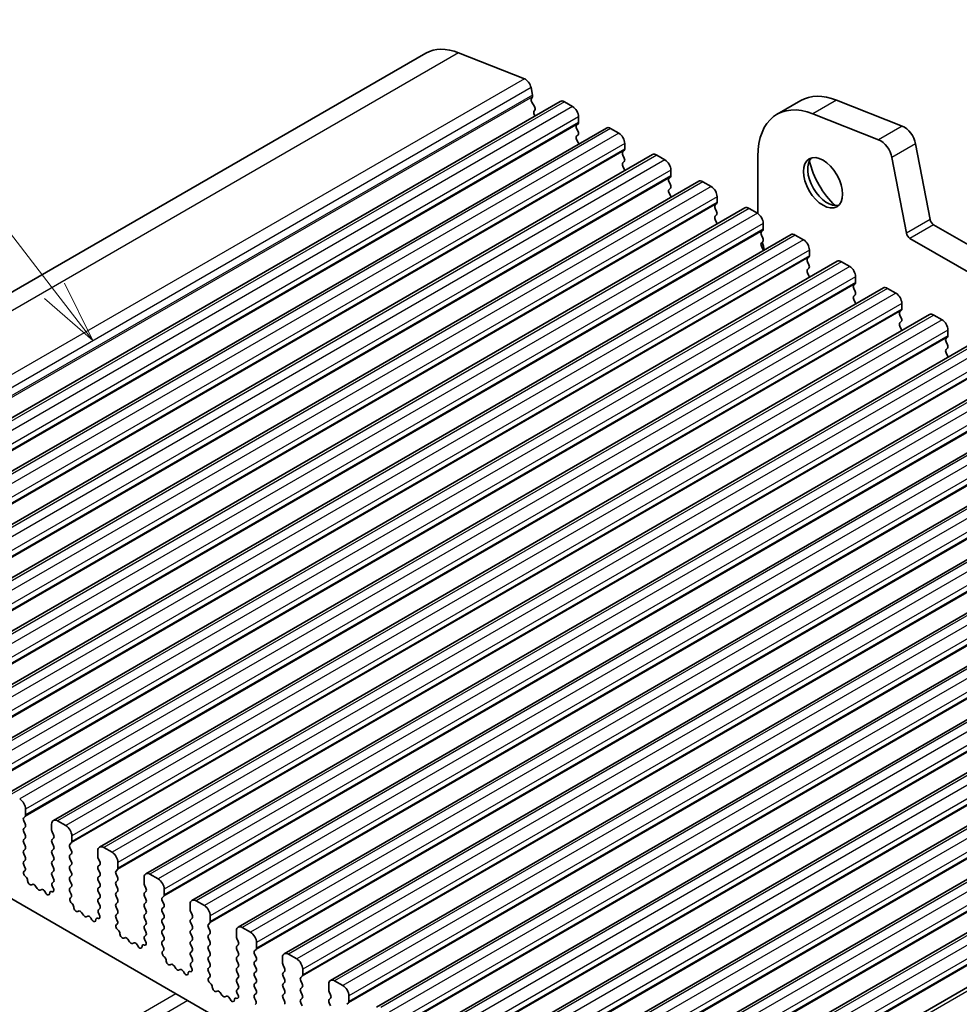
# Model space of a CAD drawing. Units: millimetres. Extents: x 22 to 3190, y 12 to 574.
# Drawn here: x 441 to 497, y 219 to 278 of the extents above; entities that cross this region are included whole.
import ezdxf

# ---------------------------------------------------------------- set-up
doc = ezdxf.new("R2010")
doc.units = ezdxf.units.MM
doc.header["$LTSCALE"] = 1.5
doc.layers.add('Symbol (TK)', color=100, linetype='Continuous', lineweight=18, true_color=0x00ff3f)
doc.layers.add('Visible (ISO)', color=7, linetype='Continuous', lineweight=35)
doc.layers.add('Visible Narrow (ISO)', color=7, linetype='Continuous', lineweight=25)
doc.styles.add('Note Text (TK2)', font='MS PGothic.ttf')

# ---------------------------------------------------------------- blocks, each defined once
blk = doc.blocks.new('バルーン1')
at = {"layer": 'Symbol (TK)', "color": 100, "true_color": 0x00ff40}
for p, q in [((295.544, 174.31), (291.346, 179.741)), ((297.073, 172.333), (295.939, 174.616)), ((295.544, 174.31), (297.073, 172.333)), ((295.148, 174.005), (297.073, 172.333))]:
    blk.add_line(p, q, dxfattribs=at)
at = {"layer": 'Symbol (TK)'}
blk.add_circle((289.516, 182.108), 3, dxfattribs=at)
at = {"layer": 'Symbol (TK)', "color": 7, "insert": (289.516, 182.09), "char_height": 2, "attachment_point": 5, "style": 'Note Text (TK2)'}
blk.add_mtext('2', dxfattribs=at)

msp = doc.modelspace()

# ---------------------------------------------------------------- linework, layer by layer
at = {"layer": 'Visible (ISO)'}
for p, q in [((465.5003, 275.666), (413.1744, 245.4556)), ((467.4472, 275.6874), (471.3741, 274.1384)), ((471.7724, 273.6039), (471.8576, 273.1602)), ((471.852, 273.064), (471.7914, 272.9219)), ((473.5132, 272.7852), (421.1873, 242.5748)), ((471.8241, 272.7264), (471.9709, 272.4757)), ((473.7632, 272.7604), (474.2582, 272.4746)), ((487.8777, 272.833), (486.4635, 272.0165)), ((490.0193, 272.8566), (493.9462, 271.3076)), ((471.9973, 272.268), (471.9468, 272.1857)), ((471.9732, 271.978), (472.009, 271.9168)), ((474.6117, 271.8623), (474.6117, 271.5193)), ((492.532, 270.4911), (488.6051, 272.0401)), ((476.2709, 271.193), (423.945, 240.9826)), ((474.5834, 271.4377), (474.4986, 271.356)), ((474.4986, 271.1601), (474.5834, 270.9805)), ((476.5209, 271.1683), (477.0159, 270.8825)), ((474.5834, 270.7845), (474.4986, 270.7028)), ((474.4986, 270.5069), (474.5834, 270.3273)), ((477.3694, 270.2701), (477.3694, 269.9272)), ((494.7429, 270.2387), (495.6101, 265.7216)), ((479.0286, 269.6008), (426.7027, 239.3905)), ((477.3411, 269.8455), (477.2563, 269.7639)), ((477.2563, 269.5679), (477.3411, 269.3883)), ((479.2786, 269.5761), (479.7736, 269.2903)), ((485.3244, 269.4988), (485.3244, 266.0835)), ((494.1959, 264.9051), (493.3287, 269.4222)), ((477.3411, 269.1923), (477.2563, 269.1107)), ((477.2563, 268.9147), (477.3411, 268.7351)), ((480.0989, 268.2534), (480.014, 268.1717)), ((480.1271, 268.6779), (480.1271, 268.335)), ((481.7863, 268.0087), (429.4604, 237.7983)), ((480.014, 267.9758), (480.0989, 267.7961)), ((480.0989, 267.6002), (480.014, 267.5185)), ((482.0363, 267.9839), (482.5313, 267.6981)), ((480.014, 267.3226), (480.0989, 267.1429)), ((482.8849, 267.0858), (482.8849, 266.7428)), ((484.544, 266.4165), (432.2181, 236.2061)), ((482.8566, 266.6612), (482.7717, 266.5795)), ((482.7717, 266.3836), (482.8566, 266.204)), ((482.8566, 266.008), (482.7717, 265.9263)), ((484.794, 266.3917), (485.289, 266.106)), ((482.7717, 265.7304), (482.8566, 265.5508)), ((485.6426, 265.4936), (485.6426, 265.1507)), ((495.816, 265.4171), (551.7186, 233.1417)), ((487.3018, 264.8243), (434.9759, 234.614)), ((485.6143, 265.069), (485.5294, 264.9874)), ((485.5294, 264.7914), (485.6143, 264.6118)), ((487.5518, 264.7996), (488.0467, 264.5138)), ((485.6143, 264.4158), (485.5294, 264.3342)), ((485.5294, 264.1382), (485.6143, 263.9586)), ((551.2003, 231.808), (494.4018, 264.6006)), ((488.372, 263.4769), (488.2872, 263.3952)), ((488.4003, 263.9014), (488.4003, 263.5585)), ((490.0595, 263.2322), (437.7336, 233.0218)), ((488.2872, 263.1992), (488.372, 263.0196)), ((490.3095, 263.2074), (490.8045, 262.9216)), ((488.372, 262.8237), (488.2872, 262.742)), ((488.2872, 262.546), (488.372, 262.3664)), ((491.158, 262.3093), (491.158, 261.9663)), ((491.1297, 261.8847), (491.0449, 261.803)), ((492.8172, 261.64), (440.4913, 231.4296)), ((491.0449, 261.6071), (491.1297, 261.4274)), ((491.1297, 261.2315), (491.0449, 261.1498)), ((493.0672, 261.6152), (493.5622, 261.3295)), ((491.0449, 260.9539), (491.1297, 260.7743)), ((493.9157, 260.7171), (493.9157, 260.3742)), ((495.5749, 260.0478), (443.249, 229.8375)), ((493.8874, 260.2925), (493.8026, 260.2109)), ((493.8026, 260.0149), (493.8874, 259.8353)), ((495.8249, 260.0231), (496.3199, 259.7373)), ((493.8874, 259.6393), (493.8026, 259.5577)), ((493.8026, 259.3617), (493.8874, 259.1821)), ((496.6734, 259.1249), (496.6734, 258.782)), ((498.3326, 258.4557), (446.0067, 228.2453)), ((496.6452, 258.7004), (496.5603, 258.6187)), ((496.5603, 258.4227), (496.6452, 258.2431)), ((496.6452, 258.0472), (496.5603, 257.9655)), ((496.5603, 257.7695), (496.6452, 257.5899)), ((501.0903, 256.8635), (448.7644, 226.6531)), ((503.8481, 255.2713), (451.5222, 225.061)), ((506.6058, 253.6792), (454.2799, 223.4688)), ((509.3635, 252.087), (457.0376, 221.8766)), ((512.1212, 250.4948), (459.7953, 220.2845)), ((514.8789, 248.9027), (462.553, 218.6923)), ((517.6366, 247.3105), (465.3107, 217.1001)), ((520.3944, 245.7183), (468.0685, 215.508)), ((523.1521, 244.1262), (470.8262, 213.9158)), ((525.9098, 242.534), (473.5839, 212.3236)), ((528.6675, 240.9418), (476.3416, 210.7314)), ((531.4963, 239.3123), (479.1704, 209.1019)), ((425.6446, 233.8748), (472.8793, 206.6038)), ((441.4767, 230.0005), (441.5615, 230.0821)), ((441.5898, 230.1638), (441.5898, 230.5067)), ((441.5615, 229.6249), (441.4767, 229.8045)), ((441.4767, 229.3473), (441.5615, 229.4289)), ((443.1455, 229.6086), (443.1455, 229.2656)), ((443.994, 229.5269), (443.499, 229.8127)), ((441.5615, 228.9717), (441.4767, 229.1513)), ((441.4767, 228.6941), (441.5615, 228.7758)), ((443.1737, 229.1513), (443.2586, 228.9717)), ((443.2586, 228.7758), (443.1737, 228.6941)), ((444.3475, 228.5716), (444.3475, 228.9146)), ((441.5615, 228.3185), (441.4767, 228.4981)), ((443.1737, 228.4981), (443.2586, 228.3185)), ((444.2344, 228.4083), (444.3193, 228.49)), ((444.3193, 228.0327), (444.2344, 228.2124)), ((446.7517, 227.9348), (446.2567, 228.2205)), ((441.4767, 228.0409), (441.5615, 228.1226)), ((441.5615, 227.6653), (441.4767, 227.8449)), ((443.2586, 228.1226), (443.1737, 228.0409)), ((443.1737, 227.8449), (443.2586, 227.6653)), ((444.2344, 227.7551), (444.3193, 227.8368)), ((445.9032, 228.0164), (445.9032, 227.6735)), ((441.4767, 227.3877), (441.5615, 227.4694)), ((441.5514, 227.0336), (441.4767, 227.1917)), ((443.2586, 227.4694), (443.1737, 227.3877)), ((443.1737, 227.1917), (443.2586, 227.0121)), ((444.3193, 227.3795), (444.2344, 227.5592)), ((444.2344, 227.1019), (444.3193, 227.1836)), ((445.9315, 227.5592), (446.0163, 227.3795)), ((446.0163, 227.1836), (445.9315, 227.1019)), ((447.1053, 226.9795), (447.1053, 227.3224)), ((441.5064, 226.8095), (441.538, 226.8276)), ((441.5973, 226.4763), (441.576, 226.494)), ((443.2586, 226.8162), (443.1737, 226.7345)), ((443.1737, 226.5385), (443.2586, 226.3589)), ((444.3193, 226.7263), (444.2344, 226.906)), ((444.2344, 226.4487), (444.3193, 226.5304)), ((445.9315, 226.906), (446.0163, 226.7263)), ((446.0163, 226.5304), (445.9315, 226.4487)), ((446.9921, 226.8162), (447.077, 226.8978)), ((447.077, 226.4406), (446.9921, 226.6202)), ((448.6609, 226.4242), (448.6609, 226.0813)), ((449.5094, 226.3426), (449.0144, 226.6284)), ((441.9983, 226.0149), (441.9457, 225.9895)), ((442.2828, 225.771), (442.1788, 225.9211)), ((443.2586, 226.163), (443.1839, 226.0911)), ((443.1973, 225.8696), (443.2289, 225.815)), ((444.3193, 226.0731), (444.2344, 226.2528)), ((444.2344, 225.7955), (444.3193, 225.8772)), ((445.9315, 226.2528), (446.0163, 226.0731)), ((446.0163, 225.8772), (445.9315, 225.7955)), ((446.9921, 226.163), (447.077, 226.2446)), ((447.077, 225.7874), (446.9921, 225.967)), ((448.6892, 225.967), (448.774, 225.7874)), ((442.5564, 225.7031), (442.4525, 225.6731)), ((442.7895, 225.5023), (442.737, 225.5884)), ((443.1593, 225.5799), (443.1379, 225.5868)), ((444.3091, 225.4414), (444.2344, 225.5996)), ((444.2641, 225.2173), (444.2957, 225.2354)), ((445.9315, 225.5996), (446.0163, 225.4199)), ((446.9921, 225.5098), (447.077, 225.5914)), ((447.077, 225.1342), (446.9921, 225.3138)), ((448.774, 225.5914), (448.6892, 225.5098)), ((448.6892, 225.3138), (448.774, 225.1342)), ((449.7498, 225.224), (449.8347, 225.3056)), ((449.863, 225.3873), (449.863, 225.7302)), ((444.355, 224.8842), (444.3337, 224.9018)), ((446.0163, 225.224), (445.9315, 225.1423)), ((445.9315, 224.9464), (446.0163, 224.7668)), ((446.9921, 224.8566), (447.077, 224.9382)), ((447.077, 224.481), (446.9921, 224.6606)), ((448.774, 224.9382), (448.6892, 224.8566)), ((448.6892, 224.6606), (448.774, 224.481)), ((449.8347, 224.8484), (449.7498, 225.028)), ((449.7498, 224.5708), (449.8347, 224.6524)), ((451.4186, 224.8321), (451.4186, 224.4891)), ((452.2671, 224.7504), (451.7722, 225.0362)), ((444.756, 224.4227), (444.7035, 224.3973)), ((445.0405, 224.1789), (444.9365, 224.3289)), ((445.3142, 224.1109), (445.2102, 224.0809)), ((446.0163, 224.5708), (445.9416, 224.4989)), ((445.955, 224.2774), (445.9866, 224.2228)), ((446.9921, 224.2034), (447.077, 224.285)), ((448.774, 224.285), (448.6892, 224.2034)), ((449.8347, 224.1952), (449.7498, 224.3748)), ((451.4469, 224.3748), (451.5317, 224.1952)), ((452.6207, 223.7951), (452.6207, 224.138)), ((445.5473, 223.9101), (445.4947, 223.9962)), ((445.917, 223.9877), (445.8957, 223.9947)), ((447.0668, 223.8493), (446.9921, 224.0074)), ((447.0218, 223.6252), (447.0534, 223.6432)), ((448.6892, 224.0074), (448.774, 223.8278)), ((448.774, 223.6318), (448.6892, 223.5502)), ((449.7498, 223.9176), (449.8347, 223.9992)), ((449.8347, 223.542), (449.7498, 223.7216)), ((451.5317, 223.9992), (451.4469, 223.9176)), ((451.4469, 223.7216), (451.5317, 223.542)), ((452.5075, 223.6318), (452.5924, 223.7135)), ((447.1128, 223.292), (447.0915, 223.3096)), ((448.6892, 223.3542), (448.774, 223.1746)), ((448.774, 222.9786), (448.6993, 222.9067)), ((449.7498, 223.2644), (449.8347, 223.346)), ((449.8347, 222.8888), (449.7498, 223.0684)), ((451.5317, 223.346), (451.4469, 223.2644)), ((451.4469, 223.0684), (451.5317, 222.8888)), ((452.5924, 223.2562), (452.5075, 223.4359)), ((452.5075, 222.9786), (452.5924, 223.0603)), ((454.1763, 223.2399), (454.1763, 222.897)), ((455.0248, 223.1583), (454.5299, 223.444)), ((447.5137, 222.8306), (447.4612, 222.8051)), ((447.7982, 222.5867), (447.6943, 222.7368)), ((448.0719, 222.5187), (447.9679, 222.4887)), ((448.305, 222.318), (448.2524, 222.4041)), ((448.6747, 222.3956), (448.6534, 222.4025)), ((448.7127, 222.6853), (448.7443, 222.6307)), ((449.7498, 222.6112), (449.8347, 222.6929)), ((449.8245, 222.2571), (449.7498, 222.4152)), ((451.5317, 222.6929), (451.4469, 222.6112)), ((451.4469, 222.4152), (451.5317, 222.2356)), ((452.5924, 222.603), (452.5075, 222.7827)), ((452.5075, 222.3254), (452.5924, 222.4071)), ((454.2046, 222.7827), (454.2895, 222.603)), ((454.2895, 222.4071), (454.2046, 222.3254)), ((455.3784, 222.203), (455.3784, 222.5459)), ((449.7795, 222.033), (449.8111, 222.0511)), ((449.8705, 221.6998), (449.8492, 221.7175)), ((451.5317, 222.0397), (451.4469, 221.958)), ((451.4469, 221.762), (451.5317, 221.5824)), ((452.5924, 221.9498), (452.5075, 222.1295)), ((452.5075, 221.6722), (452.5924, 221.7539)), ((454.2046, 222.1295), (454.2895, 221.9498)), ((454.2895, 221.7539), (454.2046, 221.6722)), ((455.2653, 222.0397), (455.3501, 222.1213)), ((455.3501, 221.6641), (455.2653, 221.8437)), ((457.7826, 221.5661), (457.2876, 221.8519)), ((450.2714, 221.2384), (450.2189, 221.213)), ((450.5559, 220.9945), (450.452, 221.1446)), ((451.5317, 221.3865), (451.457, 221.3146)), ((452.5924, 221.2966), (452.5075, 221.4763)), ((454.2046, 221.4763), (454.2895, 221.2966)), ((455.2653, 221.3865), (455.3501, 221.4681)), ((455.3501, 221.0109), (455.2653, 221.1905)), ((456.934, 221.6477), (456.934, 221.3048)), ((456.9623, 221.1905), (457.0472, 221.0109)), ((450.8296, 220.9266), (450.7256, 220.8966)), ((451.0627, 220.7258), (451.0102, 220.8119)), ((451.4324, 220.8034), (451.4111, 220.8103)), ((451.4704, 221.0931), (451.502, 221.0385)), ((452.5075, 221.019), (452.5924, 221.1007)), ((452.5823, 220.6649), (452.5075, 220.8231)), ((454.2895, 221.1007), (454.2046, 221.019)), ((454.2046, 220.8231), (454.2895, 220.6434)), ((455.2653, 220.7333), (455.3501, 220.8149)), ((455.3501, 220.3577), (455.2653, 220.5373)), ((457.0472, 220.8149), (456.9623, 220.7333)), ((456.9623, 220.5373), (457.0472, 220.3577)), ((458.023, 220.4475), (458.1078, 220.5291)), ((458.1361, 220.6108), (458.1361, 220.9537)), ((452.5372, 220.4408), (452.5689, 220.4589)), ((452.6282, 220.1076), (452.6069, 220.1253)), ((454.2895, 220.4475), (454.2046, 220.3658)), ((454.2046, 220.1699), (454.2895, 219.9902)), ((455.2653, 220.0801), (455.3501, 220.1617)), ((457.0472, 220.1617), (456.9623, 220.0801)), ((458.1078, 220.0719), (458.023, 220.2515)), ((459.6918, 220.0556), (459.6918, 219.7126)), ((460.5403, 219.9739), (460.0453, 220.2597)), ((453.0291, 219.6462), (452.9766, 219.6208)), ((453.3137, 219.4024), (453.2097, 219.5524)), ((454.2895, 219.7943), (454.2147, 219.7224)), ((454.2281, 219.5009), (454.2598, 219.4463)), ((455.3501, 219.7045), (455.2653, 219.8841)), ((455.2653, 219.4269), (455.3501, 219.5085)), ((456.9623, 219.8841), (457.0472, 219.7045)), ((457.0472, 219.5085), (456.9623, 219.4269)), ((458.023, 219.7943), (458.1078, 219.8759)), ((458.1078, 219.4187), (458.023, 219.5983)), ((459.72, 219.5983), (459.8049, 219.4187)), ((460.8938, 219.0186), (460.8938, 219.3615)), ((453.5873, 219.3344), (453.4834, 219.3044)), ((453.8204, 219.1336), (453.7679, 219.2197)), ((454.1901, 219.2112), (454.1688, 219.2182)), ((455.34, 219.0727), (455.2653, 219.2309)), ((455.295, 218.8487), (455.3266, 218.8667)), ((456.9623, 219.2309), (457.0472, 219.0513)), ((458.023, 219.1411), (458.1078, 219.2227)), ((458.1078, 218.7655), (458.023, 218.9451)), ((459.8049, 219.2227), (459.72, 219.1411)), ((459.72, 218.9451), (459.8049, 218.7655)), ((460.7807, 218.8553), (460.8656, 218.937))]:
    msp.add_line(p, q, dxfattribs=at)
for centre, major_axis, start_param, end_param in [((468.0003, 271.3359), (-2.5, 4.3301), 5.6548668, 6.2831853), ((471.4294, 273.7032), (0.25, -0.433), 1.0297443, 2.5132741), ((471.923, 272.786), (0.1, -0.1732), 3.5509704, 4.7234098), ((471.7204, 273.1999), (0.1, -0.1732), 0.4093778, 1.0297443), ((490.6277, 268.0699), (-2.75, 4.7631), 5.6548668, 6.2831853), ((471.872, 272.4161), (0.1, -0.1732), 0.303024, 1.5818172), ((473.7632, 272.3522), (-0.25, 0.433), 5.4977871, 6.2831853), ((474.2582, 272.0664), (0.25, -0.433), 0.7853982, 2.3561945), ((489.2135, 267.2534), (-2.75, 4.7631), 5.6548668, 7.0685835), ((472.0721, 272.0376), (-0.1, 0.1732), 0.303024, 1.5818172), ((474.6117, 271.1927), (-0.1, 0.1732), 0.1418971, 1.4288993), ((474.4703, 271.601), (0.1, -0.1732), 0.1418971, 0.7853982), ((476.5209, 270.76), (-0.25, 0.433), 5.4977871, 6.2831853), ((494.0568, 270.4373), (0.5, -0.866), 1.0297443, 2.5132741), ((474.6117, 270.5396), (-0.1, 0.1732), 0.1418971, 1.4288993), ((474.4703, 270.9478), (0.1, -0.1732), 0.1418971, 1.4288993), ((477.0159, 270.4742), (0.25, -0.433), 0.7853982, 2.3561945), ((474.4703, 270.2946), (0.1, -0.1732), 0.9131322, 1.4288993), ((477.228, 270.0088), (0.1, -0.1732), 0.1418971, 0.7853982), ((492.6426, 269.6208), (-0.5, 0.866), 4.1713369, 5.6548668), ((477.3694, 269.6006), (-0.1, 0.1732), 0.1418971, 1.4288993), ((477.228, 269.3556), (0.1, -0.1732), 0.1418971, 1.4288993), ((479.2786, 269.1678), (-0.25, 0.433), 5.4977871, 6.2831853), ((489.4609, 268.0656), (0.825, -1.4289), 3.2921532, 6.1326248), ((477.3694, 268.9474), (-0.1, 0.1732), 0.1418971, 1.4288993), ((479.7736, 268.8821), (0.25, -0.433), 0.7853982, 2.3561945), ((490.6277, 268.7392), (1.65, -2.8579), 4.225694, 5.1990839), ((477.228, 268.7024), (0.1, -0.1732), 0.9131322, 1.4288993), ((480.1271, 268.0084), (-0.1, 0.1732), 0.1418971, 1.4288993), ((479.9857, 268.4167), (0.1, -0.1732), 0.1418971, 0.7853982), ((479.9857, 267.7635), (0.1, -0.1732), 0.1418971, 1.4288993), ((482.0363, 267.5757), (-0.25, 0.433), 5.4977871, 6.2831853), ((482.5313, 267.2899), (0.25, -0.433), 0.7853982, 2.3561945), ((480.1271, 267.3552), (-0.1, 0.1732), 0.1418971, 1.4288993), ((479.9857, 267.1103), (0.1, -0.1732), 0.9131322, 1.4288993), ((482.8849, 266.4162), (-0.1, 0.1732), 0.1418971, 1.4288993), ((482.7434, 266.8245), (0.1, -0.1732), 0.1418971, 0.7853982), ((484.794, 265.9835), (-0.25, 0.433), 5.4977871, 6.2831853), ((482.8849, 265.763), (-0.1, 0.1732), 0.1418971, 1.4288993), ((482.7434, 266.1713), (0.1, -0.1732), 0.1418971, 1.4288993), ((485.289, 265.6977), (0.25, -0.433), 0.7853982, 2.3561945), ((482.7434, 265.5181), (0.1, -0.1732), 0.9131322, 1.4288993), ((495.816, 265.6621), (0.15, -0.2598), 4.1713369, 5.4977871), ((485.6426, 264.8241), (-0.1, 0.1732), 0.1418971, 1.4288993), ((485.5012, 265.2323), (0.1, -0.1732), 0.1418971, 0.7853982), ((487.5518, 264.3913), (-0.25, 0.433), 5.4977871, 6.2831853), ((494.4018, 264.8456), (-0.15, 0.2598), 1.0297443, 2.3561945), ((485.6426, 264.1709), (-0.1, 0.1732), 0.1418971, 1.4288993), ((484.6173, 264.4526), (0.75, -1.299), 0.8227795, 1.2028965), ((485.5012, 264.5791), (0.1, -0.1732), 0.1418971, 1.4288993), ((488.0467, 264.1056), (0.25, -0.433), 0.7853982, 2.3561945), ((485.5012, 263.9259), (0.1, -0.1732), 0.9131322, 1.4288993), ((488.2589, 263.6402), (0.1, -0.1732), 0.1418971, 0.7853982), ((488.4003, 263.2319), (-0.1, 0.1732), 0.1418971, 1.4288993), ((488.2589, 262.987), (0.1, -0.1732), 0.1418971, 1.4288993), ((490.3095, 262.7992), (-0.25, 0.433), 5.4977871, 6.2831853), ((490.8045, 262.5134), (0.25, -0.433), 0.7853982, 2.3561945), ((488.4003, 262.5787), (-0.1, 0.1732), 0.1418971, 1.4288993), ((488.2589, 262.3338), (0.1, -0.1732), 0.9131322, 1.4288993), ((491.158, 261.6397), (-0.1, 0.1732), 0.1418971, 1.4288993), ((491.0166, 262.048), (0.1, -0.1732), 0.1418971, 0.7853982), ((491.158, 260.9865), (-0.1, 0.1732), 0.1418971, 1.4288993), ((491.0166, 261.3948), (0.1, -0.1732), 0.1418971, 1.4288993), ((493.0672, 261.207), (-0.25, 0.433), 5.4977871, 6.2831853), ((493.5622, 260.9212), (0.25, -0.433), 0.7853982, 2.3561945), ((491.0166, 260.7416), (0.1, -0.1732), 0.9131322, 1.4288993), ((493.9157, 260.0476), (-0.1, 0.1732), 0.1418971, 1.4288993), ((493.7743, 260.4558), (0.1, -0.1732), 0.1418971, 0.7853982), ((495.8249, 259.6148), (-0.25, 0.433), 5.4977871, 6.2831853), ((493.9157, 259.3944), (-0.1, 0.1732), 0.1418971, 1.4288993), ((493.7743, 259.8026), (0.1, -0.1732), 0.1418971, 1.4288993), ((496.3199, 259.3291), (0.25, -0.433), 0.7853982, 2.3561945), ((493.7743, 259.1494), (0.1, -0.1732), 0.9131322, 1.4288993), ((496.532, 258.8636), (0.1, -0.1732), 0.1418971, 0.7853982), ((496.6734, 258.4554), (-0.1, 0.1732), 0.1418971, 1.4288993), ((496.532, 258.2105), (0.1, -0.1732), 0.1418971, 1.4288993), ((496.6734, 257.8022), (-0.1, 0.1732), 0.1418971, 1.4288993), ((496.532, 257.5573), (0.1, -0.1732), 0.9131322, 1.4288993), ((441.2363, 230.7108), (-0.25, 0.433), 3.9269908, 5.4977871), ((441.5898, 229.8372), (-0.1, 0.1732), 0.1418971, 1.4288993), ((441.4484, 230.2454), (0.1, -0.1732), 0.1418971, 0.7853982), ((441.5898, 229.184), (-0.1, 0.1732), 0.1418971, 1.4288993), ((441.4484, 229.5922), (0.1, -0.1732), 0.1418971, 1.4288993), ((443.499, 229.4045), (-0.25, 0.433), 5.4977871, 7.0685835), ((443.994, 229.1187), (-0.25, 0.433), 3.9269908, 5.4977871), ((441.4484, 228.939), (0.1, -0.1732), 0.1418971, 1.4288993), ((443.2869, 229.184), (0.1, -0.1732), 3.9269908, 4.5704919), ((443.1455, 228.939), (0.1, -0.1732), 0.1418971, 1.4288993), ((441.5898, 228.5308), (-0.1, 0.1732), 0.1418971, 1.4288993), ((441.4484, 228.2859), (0.1, -0.1732), 0.1418971, 1.4288993), ((443.2869, 228.5308), (-0.1, 0.1732), 0.1418971, 1.4288993), ((443.1455, 228.2859), (0.1, -0.1732), 0.1418971, 1.4288993), ((444.3475, 228.245), (-0.1, 0.1732), 0.1418971, 1.4288993), ((444.2061, 228.6533), (0.1, -0.1732), 0.1418971, 0.7853982), ((446.2567, 227.8123), (-0.25, 0.433), 5.4977871, 7.0685835), ((441.5898, 227.8776), (-0.1, 0.1732), 0.1418971, 1.4288993), ((441.4484, 227.6327), (0.1, -0.1732), 0.1418971, 1.4288993), ((443.2869, 227.8776), (-0.1, 0.1732), 0.1418971, 1.4288993), ((443.1455, 227.6327), (0.1, -0.1732), 0.1418971, 1.4288993), ((444.3475, 227.5918), (-0.1, 0.1732), 0.1418971, 1.4288993), ((444.2061, 228.0001), (0.1, -0.1732), 0.1418971, 1.4288993), ((446.0446, 227.5918), (0.1, -0.1732), 3.9269908, 4.5704919), ((446.7517, 227.5265), (-0.25, 0.433), 3.9269908, 5.4977871), ((441.5898, 227.2244), (-0.1, 0.1732), 0.1418971, 1.4288993), ((441.4383, 227.0009), (0.1, -0.1732), 6.2806299, 7.7120846), ((443.2869, 227.2244), (-0.1, 0.1732), 0.1418971, 1.4288993), ((443.1455, 226.9795), (0.1, -0.1732), 0.1418971, 1.4288993), ((444.3475, 226.9386), (-0.1, 0.1732), 0.1418971, 1.4288993), ((444.2061, 227.3469), (0.1, -0.1732), 0.1418971, 1.4288993), ((446.0446, 226.9386), (-0.1, 0.1732), 0.1418971, 1.4288993), ((445.9032, 227.3469), (0.1, -0.1732), 0.1418971, 1.4288993), ((441.6061, 226.6362), (-0.1, 0.1732), 6.2806299, 8.424896), ((441.5672, 226.3341), (-0.1, 0.1732), 3.908889, 5.2833033), ((443.2869, 226.5712), (-0.1, 0.1732), 0.1418971, 1.4288993), ((444.3475, 226.2854), (-0.1, 0.1732), 0.1418971, 1.4288993), ((444.2061, 226.6937), (0.1, -0.1732), 0.1418971, 1.4288993), ((446.0446, 226.2854), (-0.1, 0.1732), 0.1418971, 1.4288993), ((445.9032, 226.6937), (0.1, -0.1732), 0.1418971, 1.4288993), ((447.1053, 226.6529), (-0.1, 0.1732), 0.1418971, 1.4288993), ((446.9638, 227.0611), (0.1, -0.1732), 0.1418971, 0.7853982), ((446.9638, 226.4079), (0.1, -0.1732), 0.1418971, 1.4288993), ((449.0144, 226.2201), (-0.25, 0.433), 5.4977871, 7.0685835), ((441.85, 226.165), (0.1, -0.1732), 3.908889, 6.2411949), ((442.094, 225.8394), (-0.1, 0.1732), 4.854286, 6.2411949), ((443.297, 225.9278), (-0.1, 0.1732), 0.1418971, 1.5733518), ((443.1455, 226.3263), (0.1, -0.1732), 0.1418971, 1.4288993), ((444.2061, 226.0405), (0.1, -0.1732), 0.1418971, 1.4288993), ((445.9032, 226.0405), (0.1, -0.1732), 0.1418971, 1.4288993), ((447.1053, 225.9997), (-0.1, 0.1732), 0.1418971, 1.4288993), ((448.8023, 225.9997), (0.1, -0.1732), 3.9269908, 4.5704919), ((449.5094, 225.9343), (-0.25, 0.433), 3.9269908, 5.4977871), ((442.3676, 225.8527), (0.1, -0.1732), 4.854286, 6.1412883), ((442.6413, 225.5234), (-0.1, 0.1732), 4.7543794, 6.1412883), ((442.8853, 225.5673), (0.1, -0.1732), 4.7543794, 7.0866853), ((443.168, 225.4099), (-0.1, 0.1732), 5.712271, 7.0866853), ((443.1292, 225.7568), (0.1, -0.1732), 5.712271, 7.8565371), ((444.3475, 225.6322), (-0.1, 0.1732), 0.1418971, 1.4288993), ((444.196, 225.4088), (0.1, -0.1732), 6.2806299, 7.7120846), ((446.0446, 225.6322), (-0.1, 0.1732), 0.1418971, 1.4288993), ((445.9032, 225.3873), (0.1, -0.1732), 0.1418971, 1.4288993), ((447.1053, 225.3465), (-0.1, 0.1732), 0.1418971, 1.4288993), ((446.9638, 225.7547), (0.1, -0.1732), 0.1418971, 1.4288993), ((448.8023, 225.3465), (-0.1, 0.1732), 0.1418971, 1.4288993), ((448.6609, 225.7547), (0.1, -0.1732), 0.1418971, 1.4288993), ((449.7215, 225.4689), (0.1, -0.1732), 0.1418971, 0.7853982), ((444.3638, 225.044), (-0.1, 0.1732), 6.2806299, 8.424896), ((444.3249, 224.742), (-0.1, 0.1732), 3.908889, 5.2833033), ((444.6077, 224.5728), (0.1, -0.1732), 3.908889, 6.2411949), ((446.0446, 224.979), (-0.1, 0.1732), 0.1418971, 1.4288993), ((445.9032, 224.7341), (0.1, -0.1732), 0.1418971, 1.4288993), ((447.1053, 224.6933), (-0.1, 0.1732), 0.1418971, 1.4288993), ((446.9638, 225.1015), (0.1, -0.1732), 0.1418971, 1.4288993), ((448.8023, 224.6933), (-0.1, 0.1732), 0.1418971, 1.4288993), ((448.6609, 225.1015), (0.1, -0.1732), 0.1418971, 1.4288993), ((449.863, 225.0607), (-0.1, 0.1732), 0.1418971, 1.4288993), ((449.7215, 224.8157), (0.1, -0.1732), 0.1418971, 1.4288993), ((451.7722, 224.6279), (-0.25, 0.433), 5.4977871, 7.0685835), ((452.2671, 224.3422), (-0.25, 0.433), 3.9269908, 5.4977871), ((444.8517, 224.2473), (-0.1, 0.1732), 4.854286, 6.2411949), ((445.1254, 224.2605), (0.1, -0.1732), 4.854286, 6.1412883), ((445.399, 223.9313), (-0.1, 0.1732), 4.7543794, 6.1412883), ((446.0547, 224.3356), (-0.1, 0.1732), 0.1418971, 1.5733518), ((445.8869, 224.1647), (0.1, -0.1732), 5.712271, 7.8565371), ((447.1053, 224.0401), (-0.1, 0.1732), 0.1418971, 1.4288993), ((446.9638, 224.4483), (0.1, -0.1732), 0.1418971, 1.4288993), ((448.8023, 224.0401), (-0.1, 0.1732), 0.1418971, 1.4288993), ((448.6609, 224.4483), (0.1, -0.1732), 0.1418971, 1.4288993), ((449.863, 224.4075), (-0.1, 0.1732), 0.1418971, 1.4288993), ((449.7215, 224.1625), (0.1, -0.1732), 0.1418971, 1.4288993), ((451.56, 224.4075), (0.1, -0.1732), 3.9269908, 4.5704919), ((451.4186, 224.1625), (0.1, -0.1732), 0.1418971, 1.4288993), ((445.643, 223.9751), (0.1, -0.1732), 4.7543794, 7.0866853), ((445.9258, 223.8177), (-0.1, 0.1732), 5.712271, 7.0866853), ((447.1216, 223.4518), (-0.1, 0.1732), 6.2806299, 8.424896), ((446.9537, 223.8166), (0.1, -0.1732), 6.2806299, 7.7120846), ((448.8023, 223.3869), (-0.1, 0.1732), 0.1418971, 1.4288993), ((448.6609, 223.7951), (0.1, -0.1732), 0.1418971, 1.4288993), ((449.863, 223.7543), (-0.1, 0.1732), 0.1418971, 1.4288993), ((449.7215, 223.5093), (0.1, -0.1732), 0.1418971, 1.4288993), ((451.56, 223.7543), (-0.1, 0.1732), 0.1418971, 1.4288993), ((451.4186, 223.5093), (0.1, -0.1732), 0.1418971, 1.4288993), ((452.6207, 223.4685), (-0.1, 0.1732), 0.1418971, 1.4288993), ((452.4793, 223.8768), (0.1, -0.1732), 0.1418971, 0.7853982), ((454.5299, 223.0358), (-0.25, 0.433), 5.4977871, 7.0685835), ((447.0827, 223.1498), (-0.1, 0.1732), 3.908889, 5.2833033), ((447.3655, 222.9806), (0.1, -0.1732), 3.908889, 6.2411949), ((448.8125, 222.7434), (-0.1, 0.1732), 0.1418971, 1.5733518), ((448.6609, 223.1419), (0.1, -0.1732), 0.1418971, 1.4288993), ((449.863, 223.1011), (-0.1, 0.1732), 0.1418971, 1.4288993), ((449.7215, 222.8562), (0.1, -0.1732), 0.1418971, 1.4288993), ((451.56, 223.1011), (-0.1, 0.1732), 0.1418971, 1.4288993), ((451.4186, 222.8562), (0.1, -0.1732), 0.1418971, 1.4288993), ((452.6207, 222.8153), (-0.1, 0.1732), 0.1418971, 1.4288993), ((452.4793, 223.2236), (0.1, -0.1732), 0.1418971, 1.4288993), ((454.3177, 222.8153), (0.1, -0.1732), 3.9269908, 4.5704919), ((455.0248, 222.75), (-0.25, 0.433), 3.9269908, 5.4977871), ((447.6094, 222.6551), (-0.1, 0.1732), 4.854286, 6.2411949), ((447.8831, 222.6684), (0.1, -0.1732), 4.854286, 6.1412883), ((448.1567, 222.3391), (-0.1, 0.1732), 4.7543794, 6.1412883), ((448.4007, 222.3829), (0.1, -0.1732), 4.7543794, 7.0866853), ((448.6835, 222.2256), (-0.1, 0.1732), 5.712271, 7.0866853), ((448.6446, 222.5725), (0.1, -0.1732), 5.712271, 7.8565371), ((449.863, 222.4479), (-0.1, 0.1732), 0.1418971, 1.4288993), ((451.56, 222.4479), (-0.1, 0.1732), 0.1418971, 1.4288993), ((452.6207, 222.1621), (-0.1, 0.1732), 0.1418971, 1.4288993), ((452.4793, 222.5704), (0.1, -0.1732), 0.1418971, 1.4288993), ((454.3177, 222.1621), (-0.1, 0.1732), 0.1418971, 1.4288993), ((454.1763, 222.5704), (0.1, -0.1732), 0.1418971, 1.4288993), ((449.8793, 221.8597), (-0.1, 0.1732), 6.2806299, 8.424896), ((449.7114, 222.2244), (0.1, -0.1732), 6.2806299, 7.7120846), ((451.56, 221.7947), (-0.1, 0.1732), 0.1418971, 1.4288993), ((451.4186, 222.203), (0.1, -0.1732), 0.1418971, 1.4288993), ((452.4793, 221.9172), (0.1, -0.1732), 0.1418971, 1.4288993), ((454.1763, 221.9172), (0.1, -0.1732), 0.1418971, 1.4288993), ((455.3784, 221.8764), (-0.1, 0.1732), 0.1418971, 1.4288993), ((455.237, 222.2846), (0.1, -0.1732), 0.1418971, 0.7853982), ((457.2876, 221.4436), (-0.25, 0.433), 5.4977871, 7.0685835), ((449.8404, 221.5576), (-0.1, 0.1732), 3.908889, 5.2833033), ((450.1232, 221.3885), (0.1, -0.1732), 3.908889, 6.2411949), ((450.3671, 221.0629), (-0.1, 0.1732), 4.854286, 6.2411949), ((451.5702, 221.1513), (-0.1, 0.1732), 0.1418971, 1.5733518), ((451.4186, 221.5498), (0.1, -0.1732), 0.1418971, 1.4288993), ((452.6207, 221.5089), (-0.1, 0.1732), 0.1418971, 1.4288993), ((452.4793, 221.264), (0.1, -0.1732), 0.1418971, 1.4288993), ((454.3177, 221.5089), (-0.1, 0.1732), 0.1418971, 1.4288993), ((454.1763, 221.264), (0.1, -0.1732), 0.1418971, 1.4288993), ((455.3784, 221.2232), (-0.1, 0.1732), 0.1418971, 1.4288993), ((455.237, 221.6314), (0.1, -0.1732), 0.1418971, 1.4288993), ((457.0755, 221.2232), (0.1, -0.1732), 3.9269908, 4.5704919), ((457.7826, 221.1578), (-0.25, 0.433), 3.9269908, 5.4977871), ((450.6408, 221.0762), (0.1, -0.1732), 4.854286, 6.1412883), ((450.9144, 220.7469), (-0.1, 0.1732), 4.7543794, 6.1412883), ((451.1584, 220.7908), (0.1, -0.1732), 4.7543794, 7.0866853), ((451.4412, 220.6334), (-0.1, 0.1732), 5.712271, 7.0866853), ((451.4023, 220.9803), (0.1, -0.1732), 5.712271, 7.8565371), ((452.6207, 220.8557), (-0.1, 0.1732), 0.1418971, 1.4288993), ((452.4691, 220.6323), (0.1, -0.1732), 6.2806299, 7.7120846), ((454.3177, 220.8557), (-0.1, 0.1732), 0.1418971, 1.4288993), ((454.1763, 220.6108), (0.1, -0.1732), 0.1418971, 1.4288993), ((455.3784, 220.57), (-0.1, 0.1732), 0.1418971, 1.4288993), ((455.237, 220.9782), (0.1, -0.1732), 0.1418971, 1.4288993), ((457.0755, 220.57), (-0.1, 0.1732), 0.1418971, 1.4288993), ((456.934, 220.9782), (0.1, -0.1732), 0.1418971, 1.4288993), ((457.9947, 220.6924), (0.1, -0.1732), 0.1418971, 0.7853982), ((452.637, 220.2675), (-0.1, 0.1732), 6.2806299, 8.424896), ((452.5981, 219.9655), (-0.1, 0.1732), 3.908889, 5.2833033), ((454.3177, 220.2025), (-0.1, 0.1732), 0.1418971, 1.4288993), ((454.1763, 219.9576), (0.1, -0.1732), 0.1418971, 1.4288993), ((455.3784, 219.9168), (-0.1, 0.1732), 0.1418971, 1.4288993), ((455.237, 220.325), (0.1, -0.1732), 0.1418971, 1.4288993), ((457.0755, 219.9168), (-0.1, 0.1732), 0.1418971, 1.4288993), ((456.934, 220.325), (0.1, -0.1732), 0.1418971, 1.4288993), ((458.1361, 220.2842), (-0.1, 0.1732), 0.1418971, 1.4288993), ((457.9947, 220.0392), (0.1, -0.1732), 0.1418971, 1.4288993), ((460.0453, 219.8514), (-0.25, 0.433), 5.4977871, 7.0685835), ((460.5403, 219.5657), (-0.25, 0.433), 3.9269908, 5.4977871), ((452.8809, 219.7963), (0.1, -0.1732), 3.908889, 6.2411949), ((453.1248, 219.4708), (-0.1, 0.1732), 4.854286, 6.2411949), ((453.3985, 219.484), (0.1, -0.1732), 4.854286, 6.1412883), ((453.6722, 219.1548), (-0.1, 0.1732), 4.7543794, 6.1412883), ((454.3279, 219.5591), (-0.1, 0.1732), 0.1418971, 1.5733518), ((454.16, 219.3882), (0.1, -0.1732), 5.712271, 7.8565371), ((455.3784, 219.2636), (-0.1, 0.1732), 0.1418971, 1.4288993), ((455.237, 219.6718), (0.1, -0.1732), 0.1418971, 1.4288993), ((457.0755, 219.2636), (-0.1, 0.1732), 0.1418971, 1.4288993), ((456.934, 219.6718), (0.1, -0.1732), 0.1418971, 1.4288993), ((458.1361, 219.631), (-0.1, 0.1732), 0.1418971, 1.4288993), ((457.9947, 219.386), (0.1, -0.1732), 0.1418971, 1.4288993), ((459.8332, 219.631), (0.1, -0.1732), 3.9269908, 4.5704919), ((459.6918, 219.386), (0.1, -0.1732), 0.1418971, 1.4288993), ((453.9161, 219.1986), (0.1, -0.1732), 4.7543794, 7.0866853), ((454.1989, 219.0412), (-0.1, 0.1732), 5.712271, 7.0866853), ((455.2268, 219.0401), (0.1, -0.1732), 6.2806299, 7.7120846), ((456.934, 219.0186), (0.1, -0.1732), 0.1418971, 1.4288993), ((458.1361, 218.9778), (-0.1, 0.1732), 0.1418971, 1.4288993), ((459.8332, 218.9778), (-0.1, 0.1732), 0.1418971, 1.4288993), ((460.7524, 219.1003), (0.1, -0.1732), 0.1418971, 0.7853982)]:
    msp.add_ellipse(centre, major_axis=major_axis, ratio=0.5773503, start_param=start_param, end_param=end_param, dxfattribs=at)
msp.add_ellipse((489.2135, 267.9227), major_axis=(-0.825, 1.4289), ratio=0.5773503, dxfattribs=at)
at = {"layer": 'Visible Narrow (ISO)'}
for p, q in [((467.4472, 275.6874), (415.1213, 245.477)), ((471.3741, 274.1384), (419.0482, 243.928)), ((471.7724, 273.6039), (419.4465, 243.3936)), ((471.852, 273.064), (419.5261, 242.8536)), ((471.8576, 273.1602), (419.5317, 242.9498)), ((473.7632, 272.7604), (421.4373, 242.55)), ((474.2582, 272.4746), (421.9323, 242.2643)), ((490.0193, 272.8566), (488.6051, 272.0401)), ((474.6117, 271.8623), (422.2858, 241.6519)), ((474.5834, 271.4377), (422.2575, 241.2273)), ((474.6117, 271.5193), (422.2858, 241.309)), ((476.5209, 271.1683), (424.195, 240.9579)), ((493.9462, 271.3076), (492.532, 270.4911)), ((477.0159, 270.8825), (424.69, 240.6721)), ((477.3694, 270.2701), (425.0435, 240.0597)), ((477.3694, 269.9272), (425.0435, 239.7168)), ((494.7429, 270.2387), (493.3287, 269.4222)), ((477.3411, 269.8455), (425.0152, 239.6352)), ((479.2786, 269.5761), (426.9527, 239.3657)), ((479.7736, 269.2903), (427.4477, 239.0799)), ((480.0989, 268.2534), (427.773, 238.043)), ((480.1271, 268.6779), (427.8012, 238.4676)), ((480.1271, 268.335), (427.8012, 238.1246)), ((482.0363, 267.9839), (429.7104, 237.7735)), ((482.5313, 267.6981), (430.2054, 237.4878)), ((482.8849, 267.0858), (430.559, 236.8754)), ((482.8566, 266.6612), (430.5307, 236.4508)), ((482.8849, 266.7428), (430.559, 236.5325)), ((484.794, 266.3917), (432.4681, 236.1814)), ((485.289, 266.106), (432.9631, 235.8956)), ((485.6426, 265.4936), (433.3167, 235.2832)), ((495.6101, 265.7216), (494.1959, 264.9051)), ((495.816, 265.4171), (494.4018, 264.6006)), ((485.6143, 265.069), (433.2884, 234.8587)), ((485.6426, 265.1507), (433.3167, 234.9403)), ((487.5518, 264.7996), (435.2259, 234.5892)), ((488.0467, 264.5138), (435.7208, 234.3034)), ((488.372, 263.4769), (436.0461, 233.2665)), ((488.4003, 263.9014), (436.0744, 233.6911)), ((488.4003, 263.5585), (436.0744, 233.3481)), ((490.3095, 263.2074), (437.9836, 232.997)), ((490.8045, 262.9216), (438.4786, 232.7113)), ((491.158, 262.3093), (438.8321, 232.0989)), ((491.1297, 261.8847), (438.8038, 231.6743)), ((491.158, 261.9663), (438.8321, 231.756)), ((493.0672, 261.6152), (440.7413, 231.4049)), ((493.5622, 261.3295), (441.2363, 231.1191)), ((493.9157, 260.7171), (441.5898, 230.5067)), ((493.8874, 260.2925), (441.5615, 230.0821)), ((493.9157, 260.3742), (441.5898, 230.1638)), ((495.8249, 260.0231), (443.499, 229.8127)), ((496.3199, 259.7373), (443.994, 229.5269)), ((496.6734, 259.1249), (444.3475, 228.9146)), ((496.6734, 258.782), (444.3475, 228.5716)), ((496.6452, 258.7004), (444.3193, 228.49)), ((498.5826, 258.4309), (446.2567, 228.2205)), ((499.0776, 258.1451), (446.7517, 227.9348)), ((499.4029, 257.1082), (447.077, 226.8978)), ((499.4312, 257.5328), (447.1053, 227.3224)), ((499.4312, 257.1898), (447.1053, 226.9795)), ((501.3403, 256.8387), (449.0144, 226.6284)), ((501.8353, 256.553), (449.5094, 226.3426)), ((502.1889, 255.9406), (449.863, 225.7302)), ((502.1606, 255.516), (449.8347, 225.3056)), ((502.1889, 255.5977), (449.863, 225.3873)), ((504.0981, 255.2466), (451.7722, 225.0362)), ((504.593, 254.9608), (452.2671, 224.7504)), ((504.9466, 254.3484), (452.6207, 224.138)), ((504.9183, 253.9238), (452.5924, 223.7135)), ((504.9466, 254.0055), (452.6207, 223.7951)), ((506.8558, 253.6544), (454.5299, 223.444)), ((507.3508, 253.3686), (455.0248, 223.1583)), ((507.676, 252.3317), (455.3501, 222.1213)), ((507.7043, 252.7563), (455.3784, 222.5459)), ((507.7043, 252.4133), (455.3784, 222.203)), ((509.6135, 252.0622), (457.2876, 221.8519)), ((510.1085, 251.7765), (457.7826, 221.5661)), ((510.462, 251.1641), (458.1361, 220.9537)), ((510.4337, 250.7395), (458.1078, 220.5291)), ((510.462, 250.8212), (458.1361, 220.6108)), ((512.3712, 250.4701), (460.0453, 220.2597)), ((512.8662, 250.1843), (460.5403, 219.9739)), ((513.2197, 249.5719), (460.8938, 219.3615)), ((513.1915, 249.1473), (460.8656, 218.937)), ((513.2197, 249.229), (460.8938, 219.0186)), ((515.1289, 248.8779), (462.803, 218.6675)), ((515.6239, 248.5921), (463.298, 218.3817)), ((515.9775, 247.9798), (463.6516, 217.7694)), ((515.9775, 247.6368), (463.6516, 217.4264)), ((515.9492, 247.5552), (463.6233, 217.3448)), ((517.8866, 247.2857), (465.5607, 217.0754)), ((518.3816, 247), (466.0557, 216.7896)), ((518.7069, 245.963), (466.381, 215.7526)), ((518.7352, 246.3876), (466.4093, 216.1772)), ((518.7352, 246.0447), (466.4093, 215.8343)), ((520.6444, 245.6936), (468.3185, 215.4832)), ((521.1393, 245.4078), (468.8134, 215.1974)), ((521.4929, 244.7954), (469.167, 214.585)), ((521.4646, 244.3708), (469.1387, 214.1605)), ((521.4929, 244.4525), (469.167, 214.2421)), ((523.4021, 244.1014), (471.0762, 213.891)), ((523.897, 243.8156), (471.5711, 213.6052)), ((524.2506, 243.2032), (471.9247, 212.9929)), ((524.2223, 242.7787), (471.8964, 212.5683)), ((524.2506, 242.8603), (471.9247, 212.6499)), ((526.1598, 242.5092), (473.8339, 212.2988)), ((526.6548, 242.2234), (474.3289, 212.0131)), ((526.98, 241.1865), (474.6541, 210.9761)), ((527.0083, 241.6111), (474.6824, 211.4007)), ((527.0083, 241.2681), (474.6824, 211.0578)), ((528.9175, 240.9171), (476.5916, 210.7067)), ((529.4125, 240.6313), (477.0866, 210.4209)), ((529.766, 240.0189), (477.4401, 209.8085)), ((529.7378, 239.5943), (477.4118, 209.384)), ((529.766, 239.676), (477.4401, 209.4656)), ((531.8016, 239.2506), (479.4757, 209.0402)), ((450.5701, 219.484), (416.8057, 199.9902)), ((451.2772, 219.0758), (417.5128, 199.5819))]:
    msp.add_line(p, q, dxfattribs=at)

# ---------------------------------------------------------------- block references
at = {"layer": 'Symbol (TK)', "xscale": 1.5, "yscale": 1.5, "zscale": 1.5}
msp.add_blockref('バルーン1', (0, 0), dxfattribs=at)

doc.saveas('drawing.dxf')
